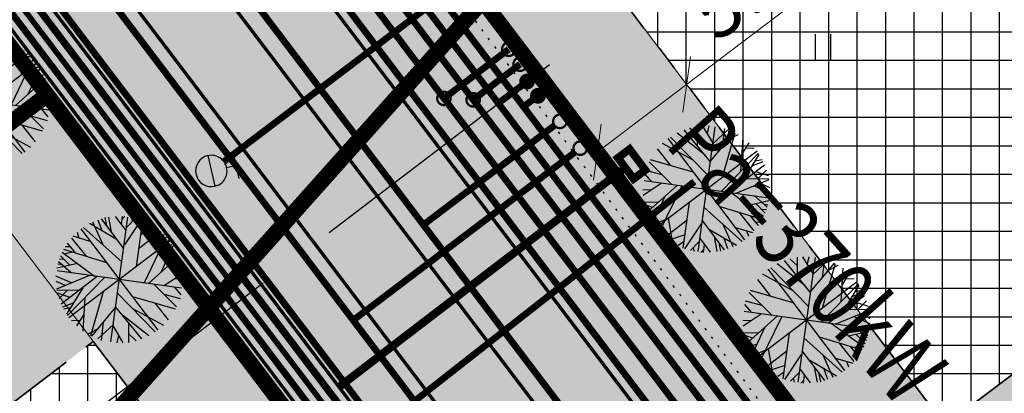
# Model space of a CAD drawing. Units: metres. Extents: x 549444 to 551193, y 6580423 to 6581811.
# Drawn here: x 550158 to 550202, y 6581218 to 6581235 of the extents above; entities that cross this region are included whole.
import ezdxf

# ---------------------------------------------------------------- set-up
doc = ezdxf.new("R2010")
doc.units = ezdxf.units.M
doc.header["$PDMODE"] = 32
doc.header["$PDSIZE"] = 0.5
for name, pattern in [('ap$0$VIA26', [4, 1, -3]), ('g$0$DOT2', [0.125, 0, -0.125]), ('GES1$0$AUDIT_D_040512161735-1', [0]), ('PHANTOM2', [31.75, 15.875, -3.175, 3.175, -3.175, 3.175, -3.175])]:
    doc.linetypes.add(name, pattern=pattern)
for name, color, linetype in [('04343 DP haljastus$0$k-halja-pooppuu', 30, 'Continuous'), ('g$0$12', 7, 'Continuous'), ('g$0$dreen', 7, 'Continuous'), ('g$0$Horisontaal', 7, 'Continuous'), ('GEE$0$KPR-EL-TEKST', 174, 'GEE$0$W_KPROJEKT'), ('GEE$0$KPR-KPKAABEL', 144, 'GEE$0$W2_KPROJEKT'), ('GEE$0$KPR-MPKAABEL', 174, 'GEE$0$W1_KPROJEKT'), ('GES1$0$KPR-MPKAABEL', 174, 'Continuous'), ('GES1$0$KPR-SIDE', 4, 'GES1$0$AUDIT_D_040512161735-1'), ('K-det-juurdepääs', 250, 'Continuous'), ('K-det-KM', 7, 'Continuous'), ('K-det-tee', 7, 'Continuous'), ('K-ha-ASF-plan', 254, 'Continuous'), ('K-ha-EH-KEELD', 71, 'Continuous'), ('k-ha-EHITUSALA', 153, 'Continuous'), ('K-ha-kõnnitee', 51, 'Continuous'), ('K-ha-R-tee', 71, 'Continuous'), ('K-kr-KINNISTU', 48, 'Continuous'), ('K-kr-krj', 1, 'Continuous'), ('K-pr-GAAS', 20, 'G1_KPROJEKT'), ('K-pr-soojus', 6, 'T1_KPROJEKT'), ('K-xref', 7, 'Continuous'), ('VK$0$K-tr-drenaaz', 80, 'VK$0$D1_KPROJEKT'), ('VK$0$K-tr-kanal', 36, 'VK$0$K1_KPROJEKT'), ('VK$0$K-tr-sadekanal', 96, 'VK$0$K2_KPROJEKT'), ('VK$0$K-ttvesi', 140, 'VK$0$V2_KPROJEKT'), ('VK$0$K-vesi', 152, 'VK$0$V1_KPROJEKT')]:
    doc.layers.add(name, color=color, linetype=linetype)
for name, color, linetype, lineweight in [('K-det-EHITUSALA', 7, 'PHANTOM2', 35), ('K-det-tn-kaitsevöönd', 192, 'Continuous', 18), ('K-dim-ehitusala', 7, 'Continuous', 18), ('K-tugi-teeservituut', 66, 'Continuous', 18)]:
    doc.layers.add(name, color=color, linetype=linetype, lineweight=lineweight)
doc.styles.add('GEE$0$KPR-jooned', font='romand.shx')
doc.styles.add('GEE$0$SWISL', font='swissl.ttf')
doc.styles.add('GES1$0$02009_ELEKTER$1$KPR-JOONED', font='romand.shx', dxfattribs={"width": 0.8})
doc.styles.add('GES1$0$KPR-jooned', font='romand.shx')
doc.styles.add('KPR-jooned', font='romand.shx')
doc.styles.add('SWISL', font='swissl.ttf')
doc.styles.add('VK$0$KPR-jooned', font='romand.shx')
doc.linetypes.add('G1_KPROJEKT', pattern='A,9.5,-1.25,["G1",KPR-jooned,S=1,R=0,X=-0.857,Y=-0.5],-1.25', length=12)
doc.linetypes.add('GEE$0$W1_KPROJEKT', pattern='A,9.5,-1.25,["W1",GEE$0$KPR-jooned,S=1,R=0,X=-0.95,Y=-0.5],-1.25', length=12)
doc.linetypes.add('GEE$0$W2_KPROJEKT', pattern='A,9.5,-1.25,["W2",GEE$0$KPR-jooned,S=1,R=0,X=-1.05,Y=-0.5],-1.25', length=12)
doc.linetypes.add('GEE$0$W_KPROJEKT', pattern='A,9.5,-1,["W",GEE$0$KPR-jooned,S=1,R=0,X=-0.62,Y=-0.5],-1', length=11.5)
doc.linetypes.add('GES1$0$SIDE_KPROJEKT', pattern='A,9.5,-1.25,["/",GES1$0$02009_ELEKTER$1$KPR-JOONED,S=1,R=0,X=-0.55,Y=-0.5],-1.25', length=12)
doc.linetypes.add('GES1$0$W1.1_KPROJEKT', pattern='A,9.5,-2,["W1.1",GES1$0$KPR-jooned,S=1,R=0,X=-1.72,Y=-0.5],-2', length=13.5)
doc.linetypes.add('T1_KPROJEKT', pattern='A,9.5,-1.25,["T1",KPR-jooned,S=1,R=0,X=-0.8,Y=-0.5],-1.25', length=12)
doc.linetypes.add('VK$0$D1_KPROJEKT', pattern='A,9.5,-1.25,["D1",VK$0$KPR-jooned,S=1,R=0,X=-0.857,Y=-0.5],-1.25', length=12)
doc.linetypes.add('VK$0$K1_KPR-lüh', pattern='A,4,-1.25,["K1",VK$0$KPR-jooned,S=1,R=0,X=-0.857,Y=-0.5],-1.25', length=6.5)
doc.linetypes.add('VK$0$K1_KPROJEKT', pattern='A,9.5,-1.25,["K1",VK$0$KPR-jooned,S=1,R=0,X=-0.857,Y=-0.5],-1.25', length=12)
doc.linetypes.add('VK$0$K2_KPR-lüh', pattern='A,4,-1.25,["K2",VK$0$KPR-jooned,S=1,R=0,X=-0.96,Y=-0.5],-1.25', length=6.5)
doc.linetypes.add('VK$0$K2_KPROJEKT', pattern='A,9.5,-1.25,["K2",VK$0$KPR-jooned,S=1,R=0,X=-0.96,Y=-0.5],-1.25', length=12)
doc.linetypes.add('VK$0$V1_KPR-lüh', pattern='A,4,-1.25,["V1",VK$0$KPR-jooned,S=1,R=0,X=-0.845,Y=-0.5],-1.25', length=6.5)
doc.linetypes.add('VK$0$V1_KPROJEKT', pattern='A,9.5,-1.25,["V1",VK$0$KPR-jooned,S=1,R=0,X=-0.845,Y=-0.5],-1.25', length=12)
doc.linetypes.add('VK$0$V2_KPROJEKT', pattern='A,9.5,-1.25,["V2",VK$0$KPR-jooned,S=1,R=0,X=-0.845,Y=-0.5],-1.25', length=12)
doc.dimstyles.new('1-1000', dxfattribs={"dimscale": 0, "dimtxt": 2.5, "dimasz": 1.78, "dimexe": 1.5, "dimexo": 0, "dimgap": 0.6, "dimtad": 1, "dimrnd": 0.1, "dimzin": 0, "dimdsep": 46, "dimtxsty": 'SWISL', "dimblk1": 'OBLIQUE', "dimblk2": 'OBLIQUE', "dimsah": 1, "dimcen": 0.09, "dimclrd": 256, "dimclre": 256, "dimclrt": 256, "dimadec": 4, "dimazin": 0, "dimtfac": 1, "dimtmove": 0, "dimatfit": 3, "dimldrblk": 'OBLIQUE', "dimfxl": 0, "dimtolj": 1, "dimtzin": 0, "dimlwd": -1, "dimlwe": -1, "dimarcsym": 0})

# ---------------------------------------------------------------- blocks, each defined once
blk = doc.blocks.new('g$0$HEIN')
at = {"linetype": 'Continuous'}
for p, q in [((-0.234, 0.38), (-0.234, -0.381)), ((0.221, 0.38), (0.221, -0.381))]:
    blk.add_line(p, q, dxfattribs=at)
blk = doc.blocks.new('GEE')
at = {"layer": 'GEE$0$KPR-KPKAABEL', "ltscale": 2, "const_width": 0.32}
blk.add_lwpolyline([(550043.082, 6581370.497), (550056.423, 6581369.897, -0.223442), (550057.175, 6581369.498), (550379.37, 6580945.038), (550379.551, 6580926.928), (550311.387, 6580850.187)], format="xyb", dxfattribs=at)
at = {"layer": 'GEE$0$KPR-MPKAABEL', "linetype": 'GEE$0$W1_KPROJEKT', "ltscale": 2}
blk.add_lwpolyline([(550408.645, 6580934.222, 0.32, 0.32, 0), (550407.457, 6580935.377, 0.32, 0.32, 0), (550389.061, 6580953.543, 0.32, 0.32, 0), (550377.971, 6580945.874, 0.25, 0.25, 0), (550056.782, 6581369.179, 0.25, 0.25, 0), (550041.793, 6581369.877, 0.25, 0.25, 0)], format="xyseb", dxfattribs=at)
at = {"layer": 'GEE$0$KPR-MPKAABEL', "linetype": 'Continuous', "const_width": 0.349}
blk.add_lwpolyline([(550185.085, 6581228.361), (550185.787, 6581227.425), (550186.309, 6581227.816), (550185.607, 6581228.752)], close=True, dxfattribs=at)
at = {"layer": 'GEE$0$KPR-MPKAABEL', "linetype": 'GEE$0$W1_KPROJEKT', "ltscale": 1.5, "const_width": 0.361}
blk.add_lwpolyline([(550172.661, 6581218.151), (550185.414, 6581227.923)], dxfattribs=at)
at = {"layer": 'GEE$0$KPR-EL-TEKST', "color": 7, "linetype": 'Continuous', "style": 'GEE$0$SWISL', "width": 0.8}
blk.add_text('Pa=370kW', height=3, rotation=311.7137, dxfattribs=at).set_placement((550187.117, 6581228.956))
blk = doc.blocks.new('GES1')
at = {"layer": 'GES1$0$KPR-MPKAABEL', "color": 174, "linetype": 'GES1$0$W1.1_KPROJEKT', "ltscale": 2, "const_width": 0.3}
blk.add_lwpolyline([(550061.849, 6581364.796), (550374.774, 6580952.079)], dxfattribs=at)
at = {"layer": 'GES1$0$KPR-SIDE', "color": 4, "linetype": 'GES1$0$SIDE_KPROJEKT', "ltscale": 2, "const_width": 0.3}
for points in [[(550378.716, 6580943.886), (550056.557, 6581368.653)], [(550170.936, 6581213.529), (550188.492, 6581227.3)]]:
    blk.add_lwpolyline(points, dxfattribs=at)
blk = doc.blocks.new('VK$0$hd')
at = {"layer": 'VK$0$K-ttvesi', "ltscale": 2}
h = blk.add_hatch(color=256, dxfattribs=at)
edge = h.paths.add_edge_path()
edge.add_line((-0.549, 0.437), (0.544, -0.437))
edge.add_arc((-0.003, 0), 0.7, 141.3785, 321.3785, ccw=False)
for p, q in [((0.228, 1.249), (1.165, 0.5)), ((0.434, 0.547), (0.697, 0.875)), ((-0.549, 0.437), (0.544, -0.437))]:
    blk.add_line(p, q, dxfattribs=at)
for centre, radius, start, end in [((0, 0), 0.698, 321.2344, 141.5227), ((-0.003, 0), 0.7, 141.3785, 321.3785)]:
    blk.add_arc(centre, radius, start, end, dxfattribs=at)
blk = doc.blocks.new('VK')
at = {"layer": 'VK$0$K-tr-drenaaz', "ltscale": 2, "const_width": 0.3}
blk.add_lwpolyline([(550050.974, 6581396.052), (550401.006, 6580934.277)], dxfattribs=at)
at = {"layer": 'VK$0$K-tr-kanal', "ltscale": 2, "const_width": 0.3}
blk.add_lwpolyline([(550051.141, 6581399.143), (550403.592, 6580934.176)], dxfattribs=at)
at = {"layer": 'VK$0$K-tr-kanal', "linetype": 'VK$0$K1_KPR-lüh'}
blk.add_lwpolyline([(550178.634, 6581230.949, 0.3, 0.3, 0), (550180.725, 6581232.534, 0.3, 0.3, 0)], format="xyseb", dxfattribs=at)
at = {"layer": 'VK$0$K-tr-kanal', "const_width": 0.1}
for points in [[(550180.425, 6581232.534, 1), (550181.025, 6581232.534, 1)], [(550178.334, 6581230.949, 1), (550178.934, 6581230.949, 1)]]:
    blk.add_lwpolyline(points, format="xyb", close=True, dxfattribs=at)
at = {"layer": 'VK$0$K-tr-sadekanal', "ltscale": 2, "const_width": 0.3}
blk.add_lwpolyline([(550051.058, 6581397.597), (550402.299, 6580934.226)], dxfattribs=at)
at = {"layer": 'VK$0$K-tr-sadekanal', "linetype": 'VK$0$K2_KPR-lüh', "ltscale": 2, "const_width": 0.1}
blk.add_lwpolyline([(550179.92, 6581233.201, 1), (550180.52, 6581233.201, 1)], format="xyb", close=True, dxfattribs=at)
at = {"layer": 'VK$0$K-tr-sadekanal', "linetype": 'VK$0$K2_KPR-lüh', "ltscale": 2, "const_width": 0.3}
blk.add_lwpolyline([(550177.332, 6581231.011), (550180.22, 6581233.201)], dxfattribs=at)
at = {"layer": 'VK$0$K-tr-sadekanal', "const_width": 0.1}
blk.add_lwpolyline([(550177.032, 6581231.011, 1), (550177.632, 6581231.011, 1)], format="xyb", close=True, dxfattribs=at)
at = {"layer": 'VK$0$K-ttvesi', "ltscale": 2, "const_width": 0.3}
blk.add_lwpolyline([(550051.294, 6581401.589), (550405.661, 6580934.095)], dxfattribs=at)
at = {"layer": 'VK$0$K-ttvesi', "ltscale": 0.5, "const_width": 0.3}
blk.add_lwpolyline([(550167.524, 6581228.198), (550177.179, 6581235.517)], dxfattribs=at)
at = {"layer": 'VK$0$K-ttvesi', "const_width": 0.3}
blk.add_lwpolyline([(550180.877, 6581230.639), (550181.521, 6581231.126)], dxfattribs=at)
at = {"layer": 'VK$0$K-ttvesi', "ltscale": 2, "const_width": 0.35}
blk.add_lwpolyline([(550181.346, 6581231.126, 1), (550181.696, 6581231.126, 1)], format="xyb", close=True, dxfattribs=at)
at = {"layer": 'VK$0$K-vesi', "ltscale": 2, "const_width": 0.3}
blk.add_lwpolyline([(550051.228, 6581400.353), (550404.626, 6580934.136)], dxfattribs=at)
at = {"layer": 'VK$0$K-vesi', "linetype": 'VK$0$V1_KPR-lüh', "const_width": 0.3}
blk.add_lwpolyline([(550179.755, 6581230.794), (550181.037, 6581231.764)], dxfattribs=at)
at = {"layer": 'VK$0$K-vesi', "const_width": 0.35}
blk.add_lwpolyline([(550180.862, 6581231.764, 1), (550181.212, 6581231.764, 1)], format="xyb", close=True, dxfattribs=at)
at = {"layer": 'VK$0$K-vesi', "rotation": 321.3785264275573}
blk.add_blockref('VK$0$hd', (550166.966, 6581227.776), dxfattribs=at)
blk = doc.blocks.new('JP')
at = {"layer": 'K-det-juurdepääs'}
blk.add_solid([(-2.616, 4.532), (0, 0), (2.616, 4.532)], dxfattribs=at)
blk = doc.blocks.new('_OBLIQUE')
at = {"color": 0, "linetype": 'ByBlock'}
blk.add_line((-0.5, -0.5), (0.5, 0.5), dxfattribs=at)
blk = doc.blocks.new('*D102')
at = {"layer": 'DEFPOINTS', "color": 0}
for p in [(550184.849, 6581235.993), (550180.864, 6581232.973), (550188.15, 6581231.638)]:
    blk.add_point(p, dxfattribs=at)
at = {"layer": 'K-dim-ehitusala'}
for p, q in [((550188.15, 6581231.638), (550195.479, 6581237.194)), ((550184.849, 6581235.993), (550189.056, 6581230.443)), ((550180.864, 6581232.973), (550185.072, 6581227.423)), ((550184.165, 6581228.618), (550188.15, 6581231.638))]:
    blk.add_line(p, q, dxfattribs=at)
at = {"layer": 'K-dim-ehitusala', "xscale": 1.780000006489483, "yscale": 1.780000006489483, "zscale": 1.780000006489483}
for p, rotation in [((550188.15, 6581231.638), 37.16259879293461), ((550184.165, 6581228.618), 217.1625987929346)]:
    blk.add_blockref('_OBLIQUE', p, dxfattribs=dict(at, rotation=rotation))
at = {"layer": 'K-dim-ehitusala', "insert": (550191.385, 6581236.456), "char_height": 2.5, "attachment_point": 5, "rotation": 37.1626, "style": 'SWISL'}
blk.add_mtext('\\A1;5.00', dxfattribs=at)
blk = doc.blocks.new('04343 DP haljastus$0$22')
at = {"layer": '04343 DP haljastus$0$k-halja-pooppuu'}
for p, q in [((550155.223, 6581233.13), (550158.645, 6581228.616)), ((550157.791, 6581232.254), (550158.788, 6581233.02)), ((550157.888, 6581232.902), (550158.63, 6581233.141)), ((550158.431, 6581233.261), (550158.626, 6581232.158)), ((550159.191, 6581232.584), (550154.677, 6581229.162)), ((550159.027, 6581232.775), (550158.037, 6581230.731)), ((550158.643, 6581232.911), (550158.944, 6581232.867)), ((550159.07, 6581232.348), (550159.146, 6581232.635)), ((550158.777, 6581232.241), (550159.283, 6581232.437)), ((550158.792, 6581231.198), (550159.334, 6581232.371)), ((550158.229, 6581230.689), (550159.568, 6581231.902)), ((550159.154, 6581231.973), (550159.502, 6581232.06)), ((550159.342, 6581231.689), (550159.671, 6581231.573)), ((550159.712, 6581230.49), (550154.157, 6581231.255)), ((550159.082, 6581231.45), (550159.702, 6581231.461)), ((550159.751, 6581231.133), (550158.946, 6581230.607)), ((550159.421, 6581230.915), (550159.769, 6581230.897)), ((550158.479, 6581230.659), (550159.485, 6581229.649)), ((550159.388, 6581230.535), (550159.676, 6581230.19)), ((550156.855, 6581230.262), (550158.528, 6581228.548)), ((550159.439, 6581229.551), (550157.542, 6581230.095)), ((550158.913, 6581230.227), (550159.648, 6581230.033)), ((550157.52, 6581229.578), (550158.897, 6581228.838)), ((550158.537, 6581229.806), (550159.108, 6581229.071)), ((550189.196, 6581228.201), (550188.045, 6581229.613)), ((550188.626, 6581229.376), (550188.282, 6581229.688)), ((550188.627, 6581228.917), (550188.627, 6581229.762)), ((550189.413, 6581229.74), (550188.648, 6581224.185)), ((550189.31, 6581229.039), (550188.869, 6581229.779)), ((550189.075, 6581229.455), (550189.148, 6581229.781)), ((550189.201, 6581228.195), (550190.277, 6581229.491)), ((550189.297, 6581228.967), (550189.989, 6581229.606)), ((550189.751, 6581228.862), (550189.845, 6581229.673)), ((550190.742, 6581224.706), (550187.32, 6581229.22)), ((550189.11, 6581227.573), (550187.437, 6581229.287)), ((550188.971, 6581228.48), (550187.72, 6581229.46)), ((550189.75, 6581227.506), (550190.319, 6581229.47)), ((550190.01, 6581229.173), (550190.442, 6581229.396)), ((550190.571, 6581227.763), (550190.664, 6581229.262)), ((550186.774, 6581225.252), (550191.288, 6581228.674)), ((550187.428, 6581228.029), (550186.857, 6581228.765)), ((550188.445, 6581228.258), (550187.068, 6581228.998)), ((550190.615, 6581228.516), (550190.934, 6581229.029)), ((550190.791, 6581228.795), (550191.159, 6581228.803)), ((550187.486, 6581227.176), (550186.48, 6581228.186)), ((550186.526, 6581228.284), (550188.422, 6581227.74)), ((550189.696, 6581226.871), (550191.348, 6581228.571)), ((550190.659, 6581227.329), (550191.38, 6581228.512)), ((550191.061, 6581227.999), (550191.562, 6581228.201)), ((550191.196, 6581228.226), (550191.51, 6581228.287)), ((550187.052, 6581227.608), (550186.317, 6581227.802)), ((550190.019, 6581226.833), (550191.618, 6581228.056)), ((550191.228, 6581227.76), (550191.787, 6581227.569)), ((550191.356, 6581227.451), (550191.71, 6581227.813)), ((550186.253, 6581227.345), (550191.808, 6581226.58)), ((550186.577, 6581227.3), (550186.288, 6581227.645)), ((550190.36, 6581226.789), (550191.828, 6581227.392)), ((550190.812, 6581227.445), (550191.812, 6581227.431)), ((550186.543, 6581226.921), (550186.196, 6581226.939)), ((550186.214, 6581226.703), (550187.019, 6581227.229)), ((550187.736, 6581227.147), (550186.396, 6581225.933)), ((550186.937, 6581225.061), (550187.928, 6581227.105)), ((550191.157, 6581227.113), (550191.856, 6581226.808)), ((550191.432, 6581227.227), (550191.851, 6581227.044)), ((550187.173, 6581226.637), (550186.631, 6581225.465)), ((550191.58, 6581225.744), (550190.133, 6581226.806)), ((550190.901, 6581226.251), (550191.812, 6581226.461)), ((550191.175, 6581226.667), (550191.74, 6581226.167)), ((550186.883, 6581226.385), (550186.263, 6581226.374)), ((550186.622, 6581226.146), (550186.294, 6581226.262)), ((550187.998, 6581224.332), (550188.278, 6581226.379)), ((550190.628, 6581224.636), (550188.92, 6581226.167)), ((550191.518, 6581225.613), (550189.606, 6581226.197)), ((550191.233, 6581226.325), (550191.649, 6581225.9)), ((550191.491, 6581226.073), (550191.704, 6581226.057)), ((550191.581, 6581226.307), (550191.768, 6581226.272)), ((550161.91, 6581225.595), (550162.077, 6581225.128)), ((550162.051, 6581225.639), (550163.055, 6581224.315)), ((550162.222, 6581225.696), (550162.295, 6581225.334)), ((550162.377, 6581225.72), (550162.502, 6581225.043)), ((550162.481, 6581220.159), (550163.246, 6581225.715)), ((550162.676, 6581225.749), (550163.163, 6581225.106)), ((550162.996, 6581225.751), (550162.951, 6581225.404)), ((550162.983, 6581225.626), (550163.112, 6581225.756)), ((550163.831, 6581225.602), (550163.086, 6581224.485)), ((550163.578, 6581225.671), (550163.195, 6581225.276)), ((550163.394, 6581225.719), (550163.448, 6581225.541)), ((550163.896, 6581225.568), (550163.617, 6581223.521)), ((550186.811, 6581225.862), (550186.463, 6581225.775)), ((550187.188, 6581225.595), (550186.681, 6581225.399)), ((550188.174, 6581225.581), (550187.177, 6581224.815)), ((550187.533, 6581224.574), (550187.339, 6581225.678)), ((550189.844, 6581224.26), (550188.839, 6581225.585)), ((550191.162, 6581225.114), (550190.509, 6581225.922)), ((550191.351, 6581225.341), (550190.998, 6581225.771)), ((550191.104, 6581225.737), (550191.452, 6581225.824)), ((550161.153, 6581225.194), (550164.574, 6581220.68)), ((550161.266, 6581225.263), (550162.975, 6581223.733)), ((550162.72, 6581224.739), (550161.527, 6581225.43)), ((550161.67, 6581225.507), (550162.122, 6581224.505)), ((550163.818, 6581224.966), (550164.559, 6581225.205)), ((550163.862, 6581225.26), (550164.139, 6581225.46)), ((550164.361, 6581225.326), (550164.556, 6581224.222)), ((550186.895, 6581225.487), (550186.818, 6581225.2)), ((550188.064, 6581224.298), (550188.808, 6581225.415)), ((550189.174, 6581225.161), (550190.367, 6581224.469)), ((550190.224, 6581224.393), (550189.772, 6581225.395)), ((550190.327, 6581225.263), (550191.092, 6581225.03)), ((550190.917, 6581224.855), (550190.829, 6581225.112)), ((550191.217, 6581225.5), (550191.442, 6581225.503)), ((550160.732, 6581224.786), (550161.385, 6581223.977)), ((550161.567, 6581224.637), (550160.802, 6581224.87)), ((550160.977, 6581225.045), (550161.065, 6581224.788)), ((550163.72, 6581224.319), (550164.717, 6581225.085)), ((550164.957, 6581224.839), (550163.966, 6581222.795)), ((550164.573, 6581224.975), (550164.873, 6581224.932)), ((550164.999, 6581224.412), (550165.076, 6581224.7)), ((550187.321, 6581224.924), (550187.021, 6581224.968)), ((550188.077, 6581224.934), (550187.335, 6581224.695)), ((550189.218, 6581224.151), (550188.731, 6581224.793)), ((550189.517, 6581224.18), (550189.392, 6581224.856)), ((550189.984, 6581224.304), (550189.817, 6581224.772)), ((550160.376, 6581224.286), (550162.289, 6581223.703)), ((550160.677, 6581224.4), (550160.453, 6581224.397)), ((550160.543, 6581224.559), (550160.897, 6581224.128)), ((550165.121, 6581224.648), (550160.606, 6581221.226)), ((550164.706, 6581224.305), (550165.213, 6581224.501)), ((550164.721, 6581223.263), (550165.263, 6581224.435)), ((550188.032, 6581224.639), (550187.756, 6581224.44)), ((550188.316, 6581224.229), (550188.699, 6581224.624)), ((550188.5, 6581224.181), (550188.446, 6581224.358)), ((550188.911, 6581224.273), (550188.782, 6581224.144)), ((550188.899, 6581224.149), (550188.943, 6581224.496)), ((550189.673, 6581224.204), (550189.599, 6581224.565)), ((550160.403, 6581223.827), (550160.19, 6581223.843)), ((550160.661, 6581223.575), (550160.245, 6581224)), ((550160.314, 6581224.156), (550161.761, 6581223.094)), ((550160.79, 6581224.163), (550160.442, 6581224.076)), ((550164.158, 6581222.753), (550165.498, 6581223.966)), ((550165.083, 6581224.038), (550165.431, 6581224.125)), ((550193.655, 6581222.376), (550192.505, 6581223.788)), ((550193.086, 6581223.551), (550192.742, 6581223.863)), ((550193.086, 6581223.092), (550193.087, 6581223.937)), ((550193.872, 6581223.915), (550193.108, 6581218.36)), ((550193.769, 6581223.214), (550193.329, 6581223.954)), ((550193.534, 6581223.63), (550193.607, 6581223.956)), ((550194.211, 6581223.037), (550194.304, 6581223.848)), ((550160.993, 6581223.649), (550160.083, 6581223.438)), ((550160.313, 6581223.592), (550160.126, 6581223.628)), ((550160.72, 6581223.233), (550160.154, 6581223.732)), ((550165.012, 6581223.514), (550165.632, 6581223.525)), ((550165.272, 6581223.753), (550165.6, 6581223.637)), ((550195.201, 6581218.881), (550191.779, 6581223.395)), ((550193.57, 6581221.748), (550191.896, 6581223.462)), ((550193.431, 6581222.655), (550192.18, 6581223.635)), ((550193.66, 6581222.37), (550194.737, 6581223.666)), ((550193.757, 6581223.142), (550194.449, 6581223.781)), ((550194.209, 6581221.681), (550194.779, 6581223.645)), ((550194.469, 6581223.348), (550194.902, 6581223.571)), ((550195.03, 6581221.938), (550195.124, 6581223.437)), ((550160.737, 6581222.787), (550160.038, 6581223.092)), ((550161.535, 6581223.11), (550160.066, 6581222.508)), ((550165.641, 6581222.555), (550160.086, 6581223.319)), ((550161.875, 6581223.066), (550160.276, 6581221.843)), ((550162.198, 6581223.029), (550160.546, 6581221.328)), ((550165.68, 6581223.197), (550164.876, 6581222.671)), ((550165.351, 6581222.979), (550165.699, 6581222.961)), ((550191.887, 6581222.204), (550191.317, 6581222.94)), ((550192.904, 6581222.433), (550191.528, 6581223.173)), ((550195.075, 6581222.691), (550195.394, 6581223.204)), ((550195.25, 6581222.97), (550195.619, 6581222.978)), ((550160.462, 6581222.673), (550160.043, 6581222.856)), ((550161.082, 6581222.455), (550160.083, 6581222.468)), ((550161.235, 6581222.57), (550160.514, 6581221.388)), ((550164.408, 6581222.723), (550165.414, 6581221.713)), ((550165.318, 6581222.599), (550165.606, 6581222.254)), ((550191.233, 6581219.427), (550195.747, 6581222.849)), ((550194.156, 6581221.046), (550195.808, 6581222.746)), ((550195.119, 6581221.504), (550195.84, 6581222.687)), ((550160.666, 6581222.139), (550160.107, 6581222.33)), ((550160.538, 6581222.449), (550160.185, 6581222.087)), ((550161.323, 6581222.137), (550161.23, 6581220.637)), ((550162.144, 6581222.394), (550161.575, 6581220.429)), ((550162.784, 6581222.326), (550164.457, 6581220.612)), ((550165.368, 6581221.616), (550163.472, 6581222.159)), ((550164.843, 6581222.291), (550165.578, 6581222.098)), ((550191.946, 6581221.351), (550190.939, 6581222.361)), ((550190.986, 6581222.459), (550192.882, 6581221.915)), ((550194.478, 6581221.008), (550196.078, 6581222.231)), ((550195.52, 6581222.174), (550196.022, 6581222.376)), ((550195.655, 6581222.401), (550195.97, 6581222.462)), ((550160.834, 6581221.901), (550160.332, 6581221.698)), ((550160.698, 6581221.674), (550160.384, 6581221.612)), ((550162.693, 6581221.705), (550161.617, 6581220.409)), ((550162.698, 6581221.698), (550163.849, 6581220.287)), ((550163.45, 6581221.642), (550164.826, 6581220.902)), ((550164.466, 6581221.87), (550165.037, 6581221.135)), ((550191.036, 6581221.475), (550190.748, 6581221.82)), ((550191.511, 6581221.783), (550190.776, 6581221.977)), ((550195.271, 6581221.62), (550196.271, 6581221.606)), ((550195.687, 6581221.935), (550196.247, 6581221.744)), ((550195.815, 6581221.626), (550196.169, 6581221.988)), ((550161.279, 6581221.384), (550160.96, 6581220.87)), ((550162.923, 6581221.42), (550164.174, 6581220.439)), ((550190.674, 6581220.878), (550191.478, 6581221.404)), ((550190.713, 6581221.52), (550196.268, 6581220.755)), ((550192.195, 6581221.322), (550190.856, 6581220.108)), ((550191.397, 6581219.236), (550192.388, 6581221.28)), ((550194.819, 6581220.964), (550196.288, 6581221.567)), ((550195.617, 6581221.288), (550196.316, 6581220.983)), ((550195.891, 6581221.402), (550196.311, 6581221.219)), ((550161.103, 6581221.104), (550160.735, 6581221.096)), ((550161.884, 6581220.727), (550161.452, 6581220.503)), ((550162.597, 6581220.933), (550161.905, 6581220.294)), ((550162.143, 6581221.038), (550162.05, 6581220.226)), ((550162.584, 6581220.861), (550163.025, 6581220.121)), ((550163.268, 6581220.983), (550163.267, 6581220.137)), ((550191.003, 6581221.096), (550190.655, 6581221.114)), ((550191.633, 6581220.812), (550191.091, 6581219.64)), ((550196.04, 6581219.919), (550194.593, 6581220.981)), ((550195.634, 6581220.842), (550196.2, 6581220.342)), ((550162.82, 6581220.445), (550162.746, 6581220.118)), ((550163.268, 6581220.524), (550163.612, 6581220.211)), ((550191.342, 6581220.56), (550190.722, 6581220.549)), ((550191.082, 6581220.321), (550190.753, 6581220.437)), ((550192.457, 6581218.507), (550192.737, 6581220.554)), ((550195.088, 6581218.811), (550193.379, 6581220.342)), ((550195.978, 6581219.788), (550194.065, 6581220.372)), ((550195.361, 6581220.426), (550196.271, 6581220.636)), ((550195.692, 6581220.5), (550196.108, 6581220.075)), ((550196.04, 6581220.482), (550196.227, 6581220.447)), ((550191.271, 6581220.037), (550190.922, 6581219.95)), ((550191.993, 6581218.749), (550191.798, 6581219.853)), ((550195.621, 6581219.289), (550194.968, 6581220.097)), ((550195.81, 6581219.516), (550195.457, 6581219.946)), ((550195.563, 6581219.912), (550195.912, 6581219.999)), ((550195.951, 6581220.248), (550196.163, 6581220.232)), ((550191.647, 6581219.77), (550191.141, 6581219.574)), ((550191.354, 6581219.662), (550191.278, 6581219.375)), ((550192.634, 6581219.756), (550191.637, 6581218.99)), ((550192.523, 6581218.473), (550193.267, 6581219.59)), ((550194.303, 6581218.435), (550193.299, 6581219.76)), ((550194.684, 6581218.568), (550194.232, 6581219.57)), ((550194.786, 6581219.438), (550195.552, 6581219.205)), ((550195.676, 6581219.675), (550195.901, 6581219.678)), ((550191.781, 6581219.099), (550191.481, 6581219.143)), ((550192.536, 6581219.109), (550191.795, 6581218.87)), ((550193.677, 6581218.326), (550193.19, 6581218.968)), ((550193.634, 6581219.336), (550194.826, 6581218.644)), ((550193.977, 6581218.355), (550193.851, 6581219.031)), ((550195.376, 6581219.03), (550195.289, 6581219.287)), ((550192.492, 6581218.814), (550192.215, 6581218.615)), ((550192.776, 6581218.404), (550193.159, 6581218.799)), ((550192.96, 6581218.356), (550192.905, 6581218.533)), ((550193.358, 6581218.324), (550193.403, 6581218.671)), ((550194.132, 6581218.379), (550194.059, 6581218.74)), ((550194.444, 6581218.479), (550194.276, 6581218.947)), ((550193.371, 6581218.448), (550193.242, 6581218.319))]:
    blk.add_line(p, q, dxfattribs=at)
blk = doc.blocks.new('04343 DP haljastus')
at = {"layer": '04343 DP haljastus$0$k-halja-pooppuu'}
blk.add_blockref('04343 DP haljastus$0$22', (0, 0), dxfattribs=at)

msp = doc.modelspace()

# ---------------------------------------------------------------- hatches: boundary and pattern name
at = {"layer": 'K-det-tn-kaitsevöönd'}
h = msp.add_hatch(dxfattribs=at)
h.set_pattern_fill('ANSI36', color=256, scale=0.5, angle=45, style=0)
h.paths.add_polyline_path([(550208.734, 6581204.483), (550204.749, 6581201.463), (550264.43, 6581122.73), (550268.415, 6581125.75)])
h.paths.add_polyline_path([(550161.179, 6581267.22), (550157.312, 6581264.044), (550204.749, 6581201.463), (550208.734, 6581204.483)])
h.paths.add_polyline_path([(550113.623, 6581329.957), (550109.875, 6581326.625), (550157.312, 6581264.044), (550161.179, 6581267.22)])
h.paths.add_polyline_path([(550073.569, 6581382.798), (550074.193, 6581394.383), (550193.286, 6581520.645), (550210.136, 6581523.241), (550206.694, 6581527.769), (550190.827, 6581525.325), (550069.299, 6581396.481), (550068.478, 6581381.237), (550109.875, 6581326.625), (550113.623, 6581329.957)])
h = msp.add_hatch(dxfattribs=at)
h.set_pattern_fill('ANSI35', color=256, scale=0.5, angle=45, style=0)
h.paths.add_polyline_path([(550045.099, 6581363.538), (550053.371, 6581363.092), (550103.884, 6581296.453), (550107.869, 6581299.474), (550055.955, 6581367.96), (550043.053, 6581368.655), (549952.095, 6581272.222), (549955.447, 6581268.488)])
h.paths.add_polyline_path([(550112.279, 6581293.656), (550108.294, 6581290.636), (550155.662, 6581228.147), (550159.646, 6581231.167)])
h.paths.add_polyline_path([(550159.646, 6581231.167), (550155.662, 6581228.147), (550203.029, 6581165.658), (550207.014, 6581168.678)])
at = {"layer": 'K-ha-ASF-plan'}
msp.add_hatch(color=256, dxfattribs=at).paths.add_polyline_path([(550381.388, 6580947.742, -0.155044), (550385.438, 6580936.327), (550396.36, 6580948.619, -0.224042), (550385.014, 6580954.546), (550268.504, 6581108.25, -0.389983), (550269.275, 6581116.338), (550265.626, 6581121.152, -0.389983), (550257.631, 6581122.595), (550065.468, 6581376.103, -0.162671), (550061.407, 6581388.114), (550050.178, 6581376.209, -0.216242), (550061.078, 6581370.307)])
at = {"layer": 'K-ha-EH-KEELD'}
for points in [[(550284.875, 6581262.199), (550275.813, 6581274.153), (550199.673, 6581216.437), (550163.984, 6581263.519), (550314.445, 6581377.57), (550359.197, 6581318.536), (550363.181, 6581321.556), (550315.409, 6581384.575), (550156.979, 6581264.483), (550204.749, 6581201.463), (550272.921, 6581253.138)], [(550112.279, 6581293.656), (550105.744, 6581288.703), (550101.759, 6581285.682), (550104.78, 6581281.698), (550111.315, 6581286.651), (550149.621, 6581236.116), (550045.24, 6581156.994), (550051.943, 6581149.526), (550159.646, 6581231.167)], [(550161.703, 6581220.177), (550203.029, 6581165.658), (550207.014, 6581168.678), (550159.646, 6581231.167), (550051.943, 6581149.526), (550058.646, 6581142.059)]]:
    msp.add_hatch(color=256, dxfattribs=at).paths.add_polyline_path(points)
at = {"layer": 'k-ha-EHITUSALA'}
h = msp.add_hatch(dxfattribs=at)
h.set_pattern_fill('ANSI37', color=256, scale=0.4, angle=45, style=0)
h.paths.add_polyline_path([(550334.393, 6581038.71), (550277.476, 6581113.796), (550353.617, 6581171.512), (550275.813, 6581274.153), (550199.673, 6581216.437), (550163.984, 6581263.519), (550314.445, 6581377.57), (550484.86, 6581152.766)])
h = msp.add_hatch(dxfattribs=at)
h.set_pattern_fill('ANSI37', color=256, scale=0.4, angle=45, style=0)
h.paths.add_polyline_path([(550236.432, 6581108.017), (550237.821, 6581106.184), (550150.359, 6581039.886), (550068.054, 6580952.627), (549970.194, 6581044.93), (549975.821, 6581050.896), (549974.147, 6581052.474), (550058.646, 6581142.059), (550161.703, 6581220.177), (550242.967, 6581112.971)])
at = {"layer": 'K-ha-kõnnitee'}
h = msp.add_hatch(color=256, dxfattribs=at)
edge = h.paths.add_edge_path()
edge.add_line((550235.451, 6580784.424), (550233.393, 6580782.242))
edge.add_line((550233.393, 6580782.242), (550231.938, 6580783.614))
edge.add_line((550231.938, 6580783.614), (550233.996, 6580785.797))
edge.add_line((550233.996, 6580785.797), (549850.384, 6581147.628))
edge.add_line((549850.384, 6581147.628), (549848.326, 6581145.446))
edge.add_line((549848.326, 6581145.446), (549846.871, 6581146.818))
edge.add_line((549846.871, 6581146.818), (549848.929, 6581149))
edge.add_line((549848.929, 6581149), (549848.929, 6581149))
edge.add_arc((549857.163, 6581157.73), 12, 136.6736, 226.6736, ccw=False)
edge.add_line((549848.433, 6581165.964), (550040.394, 6581369.48))
edge.add_arc((550049.124, 6581361.246), 12, 37.1626, 136.6736, ccw=False)
edge.add_line((550058.687, 6581368.495), (550061.078, 6581370.307))
edge.add_line((550061.078, 6581370.307), (550062.286, 6581368.714))
edge.add_line((550062.286, 6581368.714), (550059.895, 6581366.901))
edge.add_line((550059.895, 6581366.901), (550375.837, 6580950.099))
edge.add_line((550375.837, 6580950.099), (550378.228, 6580951.911))
edge.add_line((550378.228, 6580951.911), (550379.436, 6580950.317))
edge.add_line((550379.436, 6580950.317), (550377.045, 6580948.505))
edge.add_line((550377.045, 6580948.505), (550378.997, 6580945.93))
edge.add_arc((550365.449, 6580935.661), 17, -41.6213, 37.1626, ccw=False)
edge.add_line((550378.157, 6580924.369), (550253.653, 6580784.242))
edge.add_arc((550244.683, 6580792.213), 12, 226.6736, 318.3787, ccw=False)
edge.add_line((550236.449, 6580783.483), (550235.451, 6580784.424))
edge = h.paths.add_edge_path(flags=16)
edge.add_line((549850.301, 6581150.455), (550237.821, 6580784.938))
edge.add_arc((550244.683, 6580792.213), 10, 226.6736, 318.3787)
edge.add_line((550252.158, 6580785.571), (550376.662, 6580925.698))
edge.add_arc((550365.449, 6580935.661), 15, 318.3787, 397.1626)
edge.add_line((550377.403, 6580944.722), (550057.093, 6581367.287))
edge.add_arc((550049.124, 6581361.246), 10, 37.1626, 136.6736)
edge.add_line((550041.849, 6581368.108), (549849.888, 6581164.591))
edge.add_arc((549857.163, 6581157.73), 10, 136.6736, 226.6736)
at = {"layer": 'K-ha-R-tee'}
msp.add_hatch(color=256, dxfattribs=at).paths.add_polyline_path([(550069.299, 6581396.481), (550068.223, 6581395.34, 0.294571), (550069.453, 6581379.124), (550071.849, 6581375.962), (550067.864, 6581372.942), (550257.631, 6581122.595, 0.389983), (550265.626, 6581121.152), (550068.478, 6581381.237)])
h = msp.add_hatch(color=256, dxfattribs=at)
h.paths.add_polyline_path([(550058.687, 6581368.495), (550061.078, 6581370.307, 0.216242), (550050.178, 6581376.209), (550047.244, 6581373.098, -0.276632)])
h.paths.add_polyline_path([(550375.837, 6580950.099), (550378.228, 6580951.911), (550062.286, 6581368.714), (550059.895, 6581366.901)])
h = msp.add_hatch(color=256, dxfattribs=at)
h.dxf.hatch_style = 2
h.paths.add_polyline_path([(550377.403, 6580944.722), (550057.093, 6581367.287, 0.370488), (550044.356, 6581370.036), (550043.053, 6581368.655), (550055.955, 6581367.96), (550378.156, 6580942.9), (550377.555, 6580927.455), (550378.839, 6580928.901, 0.286504)])
at = {"layer": 'K-tugi-teeservituut', "ltscale": 5}
h = msp.add_hatch(dxfattribs=at)
h.set_pattern_fill('ANSI37,_I', color=256, scale=0.6, style=2)
h.set_pattern_definition([(356.799, (549746.9762, 6581467.2286), (0.1063736, 1.902028), []), (86.799, (549746.9762, 6581467.2286), (-1.902028, 0.1063736), [])])
edge = h.paths.add_edge_path()
edge.add_arc((550200.854, 6581524.763), 13.557, 98.7427, 106.8243)
edge.add_line((550196.93, 6581537.739), (550190.954, 6581534.432))
edge.add_line((550190.954, 6581534.432), (550170.656, 6581513.681))
edge.add_line((550170.656, 6581513.681), (550151.959, 6581493.662))
edge.add_line((550151.959, 6581493.662), (550127.447, 6581467.583))
edge.add_line((550127.447, 6581467.583), (550106.37, 6581444.895))
edge.add_line((550106.37, 6581444.895), (550087.115, 6581424.16))
edge.add_line((550087.115, 6581424.16), (550084.574, 6581421.404))
edge.add_line((550084.574, 6581421.404), (550068.669, 6581404.277))
edge.add_line((550068.669, 6581404.277), (550049.262, 6581383.484))
edge.add_line((550049.262, 6581383.484), (550028.159, 6581360.654))
edge.add_line((550028.159, 6581360.654), (550007.818, 6581338.812))
edge.add_line((550007.818, 6581338.812), (549987.335, 6581316.924))
edge.add_line((549987.335, 6581316.924), (549967.233, 6581295.537))
edge.add_line((549967.233, 6581295.537), (549946.776, 6581273.565))
edge.add_arc((549945.898, 6581274.383), 1.2, 317.0038, 317.0448, ccw=False)
edge.add_line((549946.776, 6581273.565), (549925.526, 6581250.774))
edge.add_line((549925.526, 6581250.774), (549904.506, 6581228.02))
edge.add_line((549904.506, 6581228.02), (549807.317, 6581123.621))
edge.add_line((549807.317, 6581123.621), (549787.793, 6581102.644))
edge.add_line((549787.793, 6581102.644), (549767.738, 6581081.242))
edge.add_line((549767.738, 6581081.242), (549745.975, 6581058.108))
edge.add_line((549745.975, 6581058.108), (549738.988, 6581050.273))
edge.add_line((549738.988, 6581050.273), (549737.334, 6581048.071))
edge.add_line((549737.334, 6581048.071), (549736.7, 6581046.369))
edge.add_line((549736.7, 6581046.369), (549736.565, 6581045.522))
edge.add_line((549736.565, 6581045.522), (549733.805, 6581048.462))
edge.add_arc((549729.035, 6581055.534), 8.53, 303.9963, 318.5853)
edge.add_line((549735.432, 6581049.891), (549737.081, 6581051.74))
edge.add_line((549737.081, 6581051.74), (549744.205, 6581059.73))
edge.add_line((549744.205, 6581059.73), (549765.988, 6581082.884))
edge.add_line((549765.988, 6581082.884), (549786.039, 6581104.282))
edge.add_line((549786.039, 6581104.282), (549805.561, 6581125.257))
edge.add_arc((549806.439, 6581124.439), 1.2, 137.0483, 137.0546, ccw=False)
edge.add_line((549805.561, 6581125.257), (549902.746, 6581229.652))
edge.add_line((549902.746, 6581229.652), (549923.766, 6581252.406))
edge.add_line((549923.766, 6581252.406), (549945.02, 6581275.201))
edge.add_line((549945.02, 6581275.201), (549965.481, 6581297.177))
edge.add_line((549965.481, 6581297.177), (549985.585, 6581318.566))
edge.add_line((549985.585, 6581318.566), (550006.064, 6581340.45))
edge.add_line((550006.064, 6581340.45), (550026.399, 6581362.286))
edge.add_line((550026.399, 6581362.286), (550047.504, 6581385.118))
edge.add_line((550047.504, 6581385.118), (550066.913, 6581405.913))
edge.add_line((550066.913, 6581405.913), (550082.812, 6581423.034))
edge.add_line((550082.812, 6581423.034), (550085.353, 6581425.79))
edge.add_line((550085.353, 6581425.79), (550104.612, 6581446.529))
edge.add_arc((550105.491, 6581445.712), 1.2, 137.1078, 137.1192, ccw=False)
edge.add_line((550104.612, 6581446.529), (550125.693, 6581469.221))
edge.add_line((550125.693, 6581469.221), (550150.207, 6581495.302))
edge.add_line((550150.207, 6581495.302), (550168.92, 6581515.339))
edge.add_line((550168.92, 6581515.339), (550189.238, 6581536.11))
edge.add_line((550189.238, 6581536.11), (550193.674, 6581541.353))
edge.add_line((550193.674, 6581541.353), (550193.674, 6581541.353))
edge.add_arc((550178.389, 6581548.569), 16.903, 334.7287, 343.2847)

# ---------------------------------------------------------------- linework, layer by layer
at = {"layer": 'g$0$12', "linetype": 'g$0$DOT2', "ltscale": 3}
msp.add_lwpolyline([(550329.827, 6581030.585), (550306.871, 6581061.343), (550284.894, 6581091.952), (550269.445, 6581112.625), (550254.465, 6581132.921), (550239.441, 6581153.636), (550222.562, 6581175.822), (550221.724, 6581176.563), (550209.258, 6581193.585), (550193.016, 6581215.356), (550176.351, 6581237.661), (550159.355, 6581260.467), (550142.573, 6581282.787), (550126.2, 6581304.559), (550109.771, 6581326.559), (550102.297, 6581336.779), (550087.268, 6581356.754), (550072.068, 6581376.873), (550060.284, 6581391.55)], dxfattribs=at)
at = {"layer": 'g$0$dreen'}
for points in [[(550172.215, 6581225.03), (550182.03, 6581232.522)], [(550159.455, 6581215.291), (550169.27, 6581222.783)]]:
    msp.add_lwpolyline(points, dxfattribs=at)
at = {"layer": 'g$0$Horisontaal'}
for points, knots in [([(550066.245, 6581401.68), (550074.505, 6581399.194), (550091.586, 6581394.054), (550065.264, 6581386.325), (550059.735, 6581365.369), (550081.435, 6581362.922), (550083.464, 6581379.367), (550094.401, 6581394.606), (550112.249, 6581410.148), (550139.308, 6581408.84), (550155.169, 6581394.287), (550165.409, 6581374.918), (550160.128, 6581362.956), (550156.199, 6581350.307), (550172.316, 6581345.377), (550190.811, 6581341.976), (550214.275, 6581321.324), (550213.072, 6581288.755), (550198.161, 6581262.615), (550217.062, 6581228.334), (550242.759, 6581239.121), (550255.991, 6581237.058), (550258.07, 6581236.538)], [0, 0, 0, 0, 18.016621, 37.256235, 51.764041, 67.242314, 76.779318, 95.444448, 124.486821, 142.161191, 171.607166, 185.31283, 203.862737, 210.037139, 219.97692, 243.464479, 273.476373, 301.314672, 334.334149, 359.830249, 394.270255, 400.871216, 400.871216, 400.871216, 400.871216]), ([(550010.446, 6581341.634), (550012.724, 6581333.367), (550016.512, 6581319.614), (550037.019, 6581323.869), (550053.181, 6581315.03), (550091.128, 6581324.163), (550070.149, 6581293), (550098.472, 6581277.835), (550123.826, 6581317.335), (550159.717, 6581263.457), (550126.873, 6581250.311), (550146.15, 6581229.758), (550128.316, 6581209.408), (550146.821, 6581200.307), (550156.449, 6581195.188), (550175.463, 6581182.355), (550153.4, 6581177.758), (550140.79, 6581173.203)], [0, 0, 0, 0, 21.519808, 35.800863, 52.721679, 81.677455, 104.168612, 118.735175, 155.765657, 198.803234, 213.791778, 234.586944, 255.976441, 269.874265, 283.391379, 294.223491, 323.724192, 323.724192, 323.724192, 323.724192]), ([(550264.598, 6581234.27), (550269.44, 6581232.136), (550282.988, 6581223.427), (550301.963, 6581208.207), (550290.707, 6581180.138), (550260.978, 6581185.998), (550238.756, 6581178.637), (550212.577, 6581186.895), (550208.01, 6581155.851), (550170.749, 6581157.685), (550182.861, 6581124.375), (550176.997, 6581100.297), (550174.621, 6581075.641), (550157.248, 6581051.175), (550183.032, 6581040.078), (550180.439, 6581014.342), (550155.835, 6581011.195), (550167.25, 6580988.782), (550194.882, 6580989.709), (550178.664, 6580958.272), (550176.926, 6580936.311), (550179.791, 6580911.673), (550201.308, 6580895.003), (550177.579, 6580871.261), (550195.014, 6580844.198), (550211.65, 6580820.045), (550207.941, 6580794.167), (550194.447, 6580766.5), (550212.978, 6580756.421), (550223.76, 6580750.557)], [407.927956, 407.927956, 407.927956, 407.927956, 423.92724, 454.253485, 468.663686, 500.11696, 526.912845, 543.908449, 567.011042, 595.363648, 618.476808, 647.630339, 672.487699, 695.589812, 716.663782, 736.306489, 754.261834, 769.117627, 790.495598, 814.542818, 843.663232, 863.909599, 886.455893, 907.194774, 941.178017, 967.617748, 994.651459, 1016.763234, 1047.529509, 1047.529509, 1047.529509, 1047.529509])]:
    msp.add_open_spline(points, degree=3, knots=knots, dxfattribs=at)
at = {"layer": 'K-det-EHITUSALA', "ltscale": 0.35}
for points in [[(550334.393, 6581038.71), (550277.476, 6581113.796), (550353.617, 6581171.512), (550275.813, 6581274.153), (550199.673, 6581216.437), (550163.984, 6581263.519), (550314.445, 6581377.57), (550484.86, 6581152.766), (550334.393, 6581038.71)], [(550236.432, 6581108.017), (550237.821, 6581106.184), (550150.359, 6581039.886), (550068.054, 6580952.627), (549970.194, 6581044.93), (549975.821, 6581050.896), (549974.147, 6581052.474), (550058.646, 6581142.059), (550161.703, 6581220.177), (550242.967, 6581112.971), (550236.432, 6581108.017)]]:
    msp.add_lwpolyline(points, dxfattribs=at)
at = {"layer": 'K-det-KM', "linetype": 'ap$0$VIA26', "const_width": 0.15}
msp.add_lwpolyline([(550155.957, 6581250.933), (550389.886, 6580942.325)], dxfattribs=at)
at = {"layer": 'K-det-tee', "const_width": 0.15}
for points in [[(550201.729, 6581534.301, 0.237374), (550186.522, 6581528.776), (550066.857, 6581401.908, 0.366388), (550065.468, 6581376.103), (550257.631, 6581122.595, 0.414214), (550266.037, 6581121.438), (550345.764, 6581181.872), (550349.388, 6581177.09), (550269.661, 6581116.656, 0.414214), (550268.504, 6581108.25), (550385.014, 6580954.546, 0.472784), (550408.181, 6580953.644), (550531.464, 6581092.397, 0.077286), (550533.96, 6581096.273)], [(549846.251, 6581168.022, 0.414214), (549846.871, 6581146.818), (550234.391, 6580781.301, 0.422957), (550255.896, 6580782.25), (550380.4, 6580922.377, 0.357973), (550381.388, 6580947.742), (550381.388, 6580947.742), (550061.078, 6581370.307, 0.463713), (550038.212, 6581371.539), (549846.251, 6581168.022, 0.289691)]]:
    msp.add_lwpolyline(points, format="xyb", dxfattribs=at)
msp.add_lwpolyline([(549850.301, 6581150.455), (550237.821, 6580784.938, 0.422957), (550252.158, 6580785.571), (550376.662, 6580925.698, 0.357973), (550377.403, 6580944.722), (550057.093, 6581367.287, 0.463713), (550041.849, 6581368.108), (549849.888, 6581164.591, 0.414214)], format="xyb", close=True, dxfattribs=at)
at = {"layer": 'K-det-tee'}
msp.add_lwpolyline([(550059.895, 6581366.901, 0.15, 0.15, 0), (550375.837, 6580950.099, 0.15, 0.15, 0), (550378.228, 6580951.911, 0.15, 0.15, 0), (550379.436, 6580950.317, 0.15, 0.15, 0), (550377.045, 6580948.505, 0.15, 0.15, 0), (550378.997, 6580945.93, 0.15, 0.15, -0.357973), (550378.157, 6580924.369, 0.15, 0.15, 0), (550253.653, 6580784.242, 0.15, 0.15, -0.422957), (550236.449, 6580783.483, 0.15, 0.15, 0), (550235.451, 6580784.424, 0, 0, 0)], format="xyseb", dxfattribs=at)
at = {"layer": 'K-det-tn-kaitsevöönd'}
for p, q in [((550073.569, 6581382.798), (550392.902, 6580961.522)), ((550245.987, 6581108.986), (550108.294, 6581290.636))]:
    msp.add_line(p, q, dxfattribs=at)
at = {"layer": 'K-kr-KINNISTU', "const_width": 0.7}
msp.add_lwpolyline([(550078.45, 6581178.33), (549964.452, 6581280.127), (549740.334, 6581041.507), (549651.57, 6581136.05), (549935.31, 6581436.87), (550018.064, 6581359.12), (550090.363, 6581414.186), (550104.084, 6581414.214), (550224.867, 6581286.646), (550106.092, 6581153.641)], close=True, dxfattribs=at)
msp.add_lwpolyline([(550101.395, 6580979.07), (549988.024, 6581079.598), (550078.447, 6581178.329), (550106.092, 6581153.641), (550224.87, 6581286.65), (550307.33, 6581378.99), (550313.99, 6581386.447), (550459.014, 6581195.138), (550452.35, 6581187.68), (550292.647, 6581008.84), (550268.918, 6581009.789), (550192.442, 6581076.53), (550103.635, 6580977.084), (549990.266, 6581077.611)], dxfattribs=at)
at = {"layer": 'K-kr-krj', "const_width": 0.7}
msp.add_lwpolyline([(550403.028, 6580956.124), (550377.555, 6580927.455), (550378.156, 6580942.9), (550055.955, 6581367.96), (550043.053, 6581368.655), (550069.299, 6581396.481), (550068.478, 6581381.237), (550390.345, 6580956.618), (550403.028, 6580956.124), (550403.028, 6580956.124)], dxfattribs=at)
for points in [[(550156.979, 6581264.483), (550315.409, 6581384.575), (550363.181, 6581321.556), (550272.921, 6581253.138), (550204.749, 6581201.463)], [(550051.943, 6581149.526), (550159.646, 6581231.167), (550112.279, 6581293.656), (549999.384, 6581208.08)], [(550051.943, 6581149.526), (550104.503, 6581090.973), (550207.014, 6581168.678), (550159.646, 6581231.167)]]:
    msp.add_lwpolyline(points, close=True, dxfattribs=at)
at = {"layer": 'K-pr-GAAS', "ltscale": 2, "const_width": 0.3}
for points in [[(550050.314, 6581383.349), (550390.404, 6580934.689)], [(550173.285, 6581221.12), (550183.167, 6581228.61)]]:
    msp.add_lwpolyline(points, dxfattribs=at)
at = {"layer": 'K-pr-GAAS', "linetype": 'Continuous', "ltscale": 0.5, "const_width": 0.1}
msp.add_lwpolyline([(550183.406, 6581229.092, 1), (550183.406, 6581228.492, 1)], format="xyb", close=True, dxfattribs=at)
at = {"layer": 'K-pr-soojus', "ltscale": 2, "const_width": 0.3}
msp.add_lwpolyline([(550050.931, 6581390.916), (550396.665, 6580934.811)], dxfattribs=at)
at = {"layer": 'K-pr-soojus', "const_width": 0.3}
msp.add_lwpolyline([(550176.414, 6581225.374), (550182.261, 6581229.806)], dxfattribs=at)
at = {"layer": 'K-pr-soojus', "linetype": 'Continuous', "ltscale": 0.5, "const_width": 0.1}
msp.add_lwpolyline([(550182.5, 6581230.287, 1), (550182.5, 6581229.687, 1)], format="xyb", close=True, dxfattribs=at)

# ---------------------------------------------------------------- block references
at = {"layer": 'g$0$12', "xscale": 1.5, "yscale": 1.5, "zscale": 1.5}
msp.add_blockref('g$0$HEIN', (550194.231, 6581233.31), dxfattribs=at)
at = {"layer": 'K-det-juurdepääs', "rotation": 127.1625987940087}
msp.add_blockref('JP', (550179.783, 6581234.996), dxfattribs=at)
at = {"layer": 'K-xref'}
msp.add_blockref('04343 DP haljastus', (0, 0), dxfattribs=at)
at = {"layer": 'K-xref', "ltscale": 5}
for name in ['VK', 'GES1', 'GEE']:
    msp.add_blockref(name, (0, 0), dxfattribs=at)

# ---------------------------------------------------------------- dimensions: what is measured, and where the dimension line sits
at = {"layer": 'K-dim-ehitusala'}
dim = msp.add_aligned_dim(p1=(550180.864, 6581232.973), p2=(550184.849, 6581235.993), distance=-5.465, dimstyle='1-1000', override={"dimscale": 1}, dxfattribs=at)
dim.commit()
dim.dimension.update_dxf_attribs({"geometry": '*D102', "text_midpoint": (550191.385, 6581236.456)})

doc.saveas('drawing.dxf')
